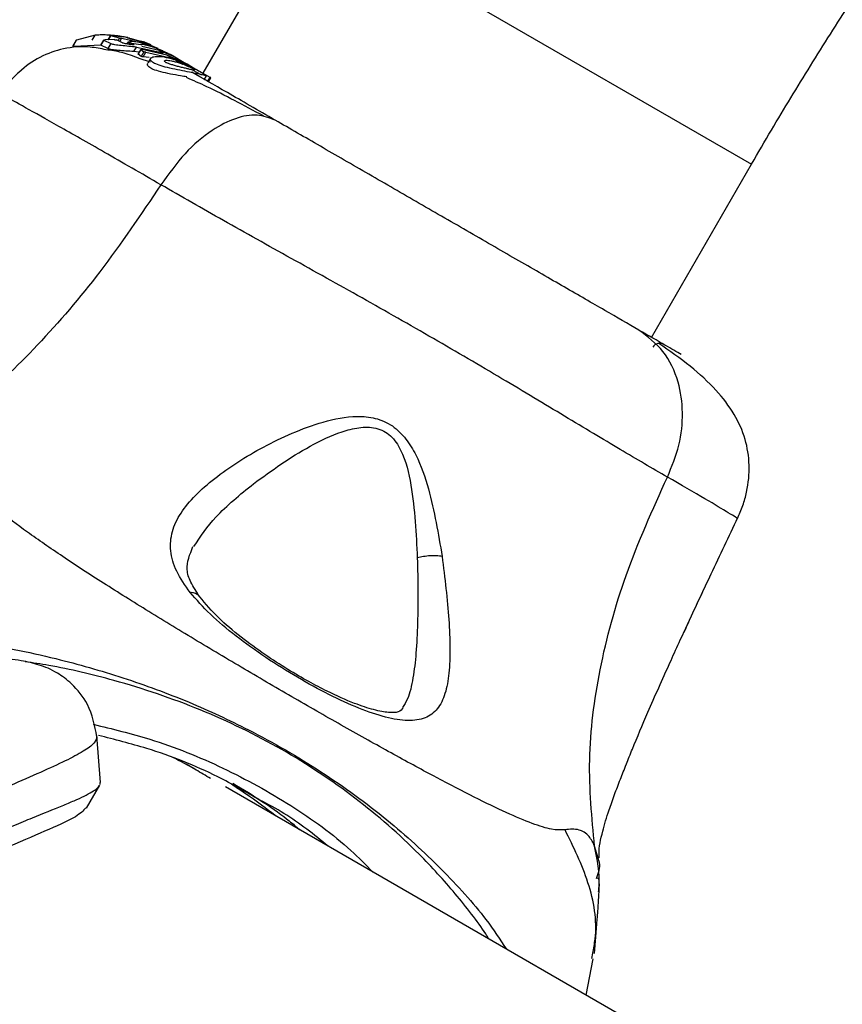
# Model space of a CAD drawing. Units: millimetres. Extents: x 12487 to 21912, y 34810 to 41853.
# Drawn here: x 19900 to 19953, y 38580 to 38644 of the extents above; entities that cross this region are included whole.
import ezdxf

# ---------------------------------------------------------------- set-up
doc = ezdxf.new("R2010")
doc.units = ezdxf.units.MM
doc.header["$LTSCALE"] = 200

msp = doc.modelspace()

# ---------------------------------------------------------------- linework, layer by layer
at = {"color": 7, "linetype": 'Continuous', "lineweight": 25}
for p, q in [((19917.886, 38651.706), (19911.561, 38640.751)), ((19903.369, 38642.885), (19903.133, 38642.475)), ((19903.142, 38642.481), (19903.377, 38642.889)), ((19904.59, 38643.205), (19903.377, 38642.889)), ((19904.402, 38642.879), (19904.59, 38643.205)), ((19905.142, 38642.892), (19904.96, 38642.576)), ((19904.963, 38642.573), (19905.145, 38642.888)), ((19905.145, 38642.888), (19905.595, 38642.662)), ((19905.828, 38642.92), (19905.233, 38642.907)), ((19905.553, 38643.176), (19905.399, 38642.911)), ((19906.165, 38643.005), (19905.599, 38643.16)), ((19906.348, 38642.712), (19905.964, 38642.906)), ((19907.168, 38642.798), (19906.3, 38642.985)), ((19906.8, 38643.006), (19906.406, 38643.106)), ((19906.737, 38642.794), (19906.648, 38642.64)), ((19906.901, 38642.959), (19906.691, 38643.027)), ((19906.982, 38642.978), (19907.823, 38642.739)), ((19907.924, 38642.681), (19907.03, 38642.928)), ((19907.793, 38642.756), (19907.525, 38642.824)), ((19903.219, 38642.487), (19904.962, 38642.579)), ((19905.411, 38642.343), (19904.963, 38642.573)), ((19905.595, 38642.662), (19905.411, 38642.343)), ((19906.949, 38642.692), (19907.549, 38642.596)), ((19907.091, 38642.146), (19907.26, 38642.438)), ((19907.413, 38642.105), (19907.091, 38642.146)), ((19907.26, 38642.438), (19908.994, 38642.063)), ((19907.546, 38642.285), (19907.376, 38641.991)), ((19907.379, 38641.985), (19907.549, 38642.28)), ((19908.05, 38642.608), (19907.525, 38642.721)), ((19907.549, 38642.28), (19907.742, 38642.132)), ((19907.605, 38642.606), (19907.609, 38642.614)), ((19907.625, 38642.589), (19907.605, 38642.606)), ((19908.727, 38642.217), (19907.606, 38642.467)), ((19909.234, 38641.924), (19907.629, 38642.287)), ((19907.793, 38642.756), (19907.823, 38642.739)), ((19908.202, 38642.58), (19907.823, 38642.739)), ((19907.924, 38642.681), (19908.558, 38642.4)), ((19908.276, 38642.506), (19908.05, 38642.608)), ((19908.101, 38642.52), (19908.331, 38642.446)), ((19908.143, 38642.554), (19908.331, 38642.446)), ((19908.229, 38642.524), (19908.143, 38642.554)), ((19908.661, 38642.355), (19908.229, 38642.524)), ((19908.331, 38642.446), (19908.655, 38642.328)), ((19908.727, 38642.217), (19908.994, 38642.063)), ((19909.622, 38641.849), (19908.727, 38642.217)), ((19907.569, 38641.833), (19907.379, 38641.985)), ((19908.176, 38641.453), (19907.436, 38641.706)), ((19907.742, 38642.132), (19907.569, 38641.833)), ((19907.696, 38641.805), (19907.868, 38642.103)), ((19908.079, 38641.755), (19907.696, 38641.805)), ((19907.868, 38642.103), (19909.581, 38641.724)), ((19908.173, 38641.707), (19907.989, 38641.388)), ((19909.581, 38641.724), (19909.234, 38641.924)), ((19910.598, 38641.307), (19909.234, 38641.924)), ((19909.634, 38641.863), (19909.419, 38641.982)), ((19909.479, 38641.939), (19909.683, 38641.821)), ((19909.581, 38641.724), (19910.26, 38641.416)), ((19909.634, 38641.863), (19910.354, 38641.448)), ((19909.786, 38641.606), (19910.27, 38641.326)), ((19910.473, 38641.32), (19910.954, 38641.102)), ((19910.598, 38641.307), (19910.954, 38641.102)), ((19910.918, 38640.952), (19911.423, 38640.661)), ((19910.954, 38641.102), (19912.017, 38640.488)), ((19911.647, 38640.32), (19911.799, 38640.585)), ((19912.017, 38640.488), (19911.867, 38640.228)), ((19911.928, 38640.192), (19912.078, 38640.452)), ((19912.078, 38640.452), (19912.017, 38640.488)), ((19940.596, 38623.641), (19947.071, 38634.856)), ((19904.941, 38594.819), (19904.698, 38597.853)), ((19911.113, 38595.63), (19910.471, 38596.001)), ((19911.113, 38595.63), (19911.086, 38595.583)), ((19904.017, 38593.157), (19904.897, 38594.651)), ((19904.91, 38594.678), (19904.922, 38594.817)), ((19946.017, 38575.478), (19913.023, 38594.527)), ((19936.743, 38583.418), (19936.799, 38583.76)), ((19936.36, 38581.053), (19936.819, 38583.405))]:
    msp.add_line(p, q, dxfattribs=at)
at = {"color": 8, "linetype": 'Continuous', "lineweight": 25}
for p, q in [((19917.886, 38651.706), (19947.071, 38634.856)), ((19905.456, 38642.912), (19905.599, 38643.16)), ((19906.076, 38642.849), (19906.165, 38643.005)), ((19906.189, 38642.792), (19906.3, 38642.985)), ((19906.768, 38642.622), (19906.822, 38642.717)), ((19906.898, 38642.604), (19906.949, 38642.692)), ((19937.143, 38589.917), (19936.916, 38590.693))]:
    msp.add_line(p, q, dxfattribs=at)
at = {"color": 7, "linetype": 'Continuous', "lineweight": 25}
msp.add_arc((19941.126, 38622.758), 0.5, 60, 150, dxfattribs=at)
for major_axis, ratio, start_param, end_param in [((19.025, 32.952), 0.884552, 0, 0.050687), ((35.755, -20.643), 0.921605, 1.544082, 1.570796)]:
    msp.add_ellipse((19892.088, 38562.678), major_axis=major_axis, ratio=ratio, start_param=start_param, end_param=end_param, dxfattribs=at)
for points, knots in [([(19947.071, 38634.856), (19947.5, 38635.593), (19948.747, 38637.736), (19950.875, 38641.241), (19953.47, 38645.329), (19956.125, 38649.317), (19958.823, 38653.187), (19961.551, 38656.921), (19964.294, 38660.501), (19967.038, 38663.909), (19969.766, 38667.13), (19972.461, 38670.148), (19975.105, 38672.949), (19977.681, 38675.521), (19980.169, 38677.851), (19982.547, 38679.93), (19984.795, 38681.752), (19986.891, 38683.313), (19988.805, 38684.609), (19990.548, 38685.671), (19991.529, 38686.179), (19992.019, 38686.433)], [0, 0, 0, 0, 0.029493, 0.08576, 0.142, 0.198173, 0.254244, 0.310177, 0.365931, 0.421464, 0.476726, 0.531663, 0.586213, 0.640307, 0.693867, 0.746808, 0.799036, 0.850455, 0.900969, 0.950494, 1, 1, 1, 1]), ([(19903.377, 38642.889), (19903.373, 38642.888), (19903.369, 38642.885), (19903.369, 38642.885), (19903.369, 38642.884)], [0, 0, 0, 0, 0.80208, 1, 1, 1, 1]), ([(19906.698, 38643.055), (19906.6, 38643.074), (19906.371, 38643.12), (19905.939, 38643.179), (19905.455, 38643.218), (19904.998, 38643.227), (19904.713, 38643.216), (19904.615, 38643.208), (19904.59, 38643.205)], [0, 0, 0, 0, 0.135793, 0.317062, 0.51191, 0.719796, 0.928213, 1, 1, 1, 1]), ([(19905.145, 38642.888), (19905.143, 38642.889), (19905.14, 38642.892), (19905.148, 38642.896), (19905.164, 38642.9), (19905.191, 38642.904), (19905.216, 38642.906), (19905.231, 38642.907), (19905.233, 38642.907)], [0, 0, 0, 0, 0.17159, 0.342859, 0.522369, 0.727942, 0.966288, 1, 1, 1, 1]), ([(19905.599, 38643.16), (19905.575, 38643.166), (19905.528, 38643.178), (19905.606, 38643.184), (19905.787, 38643.179), (19906.06, 38643.156), (19906.291, 38643.122), (19906.406, 38643.106)], [0, 0, 0, 0, 0.1926383, 0.3852131, 0.5808463, 0.7922498, 1, 1, 1, 1]), ([(19905.828, 38642.92), (19905.842, 38642.919), (19905.87, 38642.919), (19905.911, 38642.915), (19905.944, 38642.911), (19905.959, 38642.908), (19905.963, 38642.906), (19905.964, 38642.906)], [0, 0, 0, 0, 0.253066, 0.506649, 0.743059, 0.950847, 1, 1, 1, 1]), ([(19906.3, 38642.985), (19906.287, 38642.986), (19906.261, 38642.989), (19906.222, 38642.994), (19906.19, 38642.999), (19906.172, 38643.002), (19906.167, 38643.004), (19906.165, 38643.005)], [0, 0, 0, 0, 0.2375016, 0.4751708, 0.7060481, 0.9183787, 1, 1, 1, 1]), ([(19906.691, 38643.027), (19906.682, 38643.03), (19906.664, 38643.036), (19906.696, 38643.034), (19906.767, 38643.022), (19906.867, 38643.004), (19906.946, 38642.986), (19906.982, 38642.978)], [0, 0, 0, 0, 0.203696, 0.407347, 0.613008, 0.827503, 1, 1, 1, 1]), ([(19906.822, 38642.717), (19906.769, 38642.742), (19906.705, 38642.773), (19906.741, 38642.786), (19906.747, 38642.788)], [0, 0, 0, 0, 0.84665, 1, 1, 1, 1]), ([(19906.812, 38642.817), (19906.881, 38642.819), (19907.025, 38642.823), (19907.427, 38642.761), (19907.825, 38642.66), (19908.074, 38642.577), (19908.143, 38642.554)], [0, 0, 0, 0, 0.278406, 0.574401, 0.881143, 1, 1, 1, 1]), ([(19907.03, 38642.928), (19907.018, 38642.931), (19906.994, 38642.936), (19906.958, 38642.944), (19906.928, 38642.951), (19906.909, 38642.956), (19906.903, 38642.958), (19906.901, 38642.959)], [0, 0, 0, 0, 0.224875, 0.44979, 0.672582, 0.886696, 1, 1, 1, 1]), ([(19905.287, 38642.264), (19904.948, 38642.333), (19904.024, 38642.523), (19902.645, 38642.406), (19901.113, 38641.907), (19899.887, 38641.064), (19899.013, 38640.188), (19898.646, 38639.69), (19898.464, 38639.442)], [0, 0, 0, 0, 0.154847, 0.423076, 0.646339, 0.831617, 0.916221, 1, 1, 1, 1]), ([(19904.963, 38642.573), (19904.96, 38642.574), (19904.958, 38642.575), (19904.96, 38642.576), (19904.96, 38642.576)], [0, 0, 0, 0, 0.983629, 1, 1, 1, 1]), ([(19907.436, 38641.706), (19907.06, 38641.85), (19906.311, 38642.136), (19905.627, 38642.221), (19905.287, 38642.264)], [0, 0, 0, 0, 0.50263, 1, 1, 1, 1]), ([(19907.091, 38642.146), (19906.922, 38642.159), (19906.584, 38642.185), (19906.079, 38642.222), (19905.672, 38642.264), (19905.473, 38642.309), (19905.422, 38642.337), (19905.411, 38642.343)], [0, 0, 0, 0, 0.246109, 0.492238, 0.733778, 0.944472, 1, 1, 1, 1]), ([(19907.26, 38642.438), (19907.094, 38642.454), (19906.763, 38642.486), (19906.266, 38642.531), (19905.864, 38642.58), (19905.661, 38642.627), (19905.607, 38642.655), (19905.595, 38642.662)], [0, 0, 0, 0, 0.243181, 0.486372, 0.725711, 0.937669, 1, 1, 1, 1]), ([(19907.102, 38642.579), (19907.026, 38642.588), (19906.875, 38642.606), (19906.652, 38642.638), (19906.473, 38642.67), (19906.38, 38642.695), (19906.355, 38642.708), (19906.348, 38642.712)], [0, 0, 0, 0, 0.241877, 0.48396, 0.717954, 0.930086, 1, 1, 1, 1]), ([(19906.949, 38642.692), (19906.936, 38642.694), (19906.911, 38642.697), (19906.873, 38642.704), (19906.842, 38642.71), (19906.828, 38642.714), (19906.823, 38642.716), (19906.822, 38642.717)], [0, 0, 0, 0, 0.250233, 0.500762, 0.741542, 0.963451, 1, 1, 1, 1]), ([(19907.549, 38642.28), (19907.547, 38642.282), (19907.544, 38642.286), (19907.553, 38642.289), (19907.571, 38642.291), (19907.597, 38642.29), (19907.619, 38642.288), (19907.629, 38642.287)], [0, 0, 0, 0, 0.191952, 0.383603, 0.583234, 0.798636, 1, 1, 1, 1]), ([(19907.625, 38642.589), (19907.625, 38642.588), (19907.625, 38642.586), (19907.613, 38642.586), (19907.591, 38642.589), (19907.568, 38642.593), (19907.553, 38642.596), (19907.549, 38642.596)], [0, 0, 0, 0, 0.221797, 0.44339, 0.670481, 0.907981, 1, 1, 1, 1]), ([(19907.613, 38642.622), (19907.635, 38642.622), (19907.68, 38642.622), (19907.829, 38642.594), (19907.98, 38642.556), (19908.076, 38642.527), (19908.101, 38642.52)], [0, 0, 0, 0, 0.2901888, 0.5876864, 0.8955756, 1, 1, 1, 1]), ([(19908.655, 38642.328), (19908.731, 38642.297), (19908.882, 38642.236), (19909.106, 38642.133), (19909.295, 38642.038), (19909.421, 38641.972), (19909.463, 38641.948), (19909.479, 38641.939)], [0, 0, 0, 0, 0.21591, 0.43189, 0.646327, 0.859945, 1, 1, 1, 1]), ([(19907.379, 38641.985), (19907.376, 38641.987), (19907.374, 38641.99), (19907.376, 38641.991), (19907.376, 38641.991)], [0, 0, 0, 0, 0.996691, 1, 1, 1, 1]), ([(19907.696, 38641.805), (19907.683, 38641.806), (19907.657, 38641.809), (19907.62, 38641.815), (19907.59, 38641.823), (19907.575, 38641.829), (19907.57, 38641.832), (19907.569, 38641.833)], [0, 0, 0, 0, 0.243292, 0.487115, 0.715265, 0.921392, 1, 1, 1, 1]), ([(19907.868, 38642.103), (19907.855, 38642.104), (19907.83, 38642.107), (19907.793, 38642.114), (19907.763, 38642.122), (19907.748, 38642.128), (19907.743, 38642.131), (19907.742, 38642.132)], [0, 0, 0, 0, 0.240862, 0.482183, 0.709917, 0.917842, 1, 1, 1, 1]), ([(19911.423, 38640.661), (19911.279, 38640.692), (19910.992, 38640.756), (19910.392, 38640.875), (19909.745, 38641.002), (19909.113, 38641.143), (19908.595, 38641.299), (19908.263, 38641.464), (19908.128, 38641.623), (19908.184, 38641.759), (19908.439, 38641.846), (19908.888, 38641.841), (19909.377, 38641.741), (19909.689, 38641.638), (19909.786, 38641.606)], [0, 0, 0, 0, 0.086233, 0.172447, 0.259808, 0.348885, 0.435616, 0.516862, 0.595546, 0.677814, 0.767625, 0.863283, 0.957376, 1, 1, 1, 1]), ([(19909.075, 38641.503), (19909.073, 38641.505), (19909.055, 38641.527), (19909.061, 38641.562), (19909.159, 38641.587), (19909.322, 38641.583), (19909.53, 38641.552), (19909.768, 38641.496), (19910.019, 38641.419), (19910.187, 38641.357), (19910.27, 38641.326)], [0, 0, 0, 0, 0.015725, 0.156027, 0.295626, 0.436472, 0.576402, 0.718195, 0.860365, 1, 1, 1, 1]), ([(19909.786, 38641.606), (19909.972, 38641.535), (19910.343, 38641.393), (19910.869, 38641.131), (19911.311, 38640.89), (19911.652, 38640.696), (19911.74, 38640.638), (19911.785, 38640.608)], [0, 0, 0, 0, 0.1941, 0.388165, 0.584018, 0.78788, 1, 1, 1, 1]), ([(19910.521, 38640.506), (19910.387, 38640.529), (19910.053, 38640.586), (19909.449, 38640.692), (19908.823, 38640.828), (19908.328, 38640.986), (19908.042, 38641.153), (19907.938, 38641.293), (19907.99, 38641.356), (19908.008, 38641.377)], [0, 0, 0, 0, 0.113717, 0.284708, 0.457779, 0.622682, 0.774934, 0.923899, 1, 1, 1, 1]), ([(19910.918, 38640.952), (19910.868, 38640.962), (19910.767, 38640.983), (19910.552, 38641.034), (19910.312, 38641.092), (19910.053, 38641.157), (19909.791, 38641.225), (19909.54, 38641.297), (19909.319, 38641.37), (19909.147, 38641.443), (19909.098, 38641.483), (19909.075, 38641.503)], [0, 0, 0, 0, 0.112541, 0.225234, 0.336319, 0.450621, 0.565041, 0.67614, 0.788923, 0.900731, 1, 1, 1, 1]), ([(19910.918, 38640.952), (19910.948, 38640.947), (19911.009, 38640.938), (19911.034, 38640.947), (19911.006, 38640.977), (19910.925, 38641.027), (19910.8, 38641.093), (19910.592, 38641.194), (19910.398, 38641.274), (19910.27, 38641.326)], [0, 0, 0, 0, 0.126935, 0.250046, 0.375639, 0.500856, 0.623552, 0.750517, 1, 1, 1, 1]), ([(19915.483, 38637.978), (19914.22, 38638.656), (19912.459, 38639.602), (19910.94, 38640.274), (19910.51, 38640.464)], [0, 0, 0, 0, 0.716876, 1, 1, 1, 1]), ([(19916.247, 38637.699), (19915.148, 38638.334), (19912.95, 38639.602), (19911.54, 38640.416), (19910.835, 38640.823)], [0, 0, 0, 0, 0.499893, 1, 1, 1, 1]), ([(19911.775, 38640.599), (19911.777, 38640.593), (19911.782, 38640.576), (19911.619, 38640.617), (19911.459, 38640.653), (19911.423, 38640.661)], [0, 0, 0, 0, 0.294337, 0.838612, 1, 1, 1, 1]), ([(19916.247, 38637.699), (19915.869, 38637.846), (19915.113, 38638.141), (19913.682, 38637.888), (19912.077, 38637.074), (19910.356, 38635.63), (19909.347, 38634.225), (19908.843, 38633.522)], [0, 0, 0, 0, 0.186759, 0.373537, 0.560286, 0.780202, 1, 1, 1, 1]), ([(19939.783, 38624.111), (19939.073, 38624.52), (19937.654, 38625.34), (19934.996, 38626.874), (19932.05, 38628.575), (19928.863, 38630.415), (19925.566, 38632.319), (19922.288, 38634.211), (19919.113, 38636.045), (19917.202, 38637.148), (19916.247, 38637.699)], [0, 0, 0, 0, 0.124908, 0.249844, 0.374593, 0.499792, 0.624956, 0.749662, 0.874775, 1, 1, 1, 1]), ([(19908.843, 38633.522), (19907.555, 38631.61), (19905.071, 38627.925), (19900.971, 38623.126), (19896.794, 38619.127), (19893.95, 38617.244), (19892.541, 38616.313)], [0, 0, 0, 0, 0.272403, 0.525015, 0.764833, 1, 1, 1, 1]), ([(19941.625, 38614.596), (19940.642, 38615.165), (19938.681, 38616.303), (19935.028, 38618.505), (19930.959, 38620.949), (19926.511, 38623.559), (19921.875, 38626.194), (19917.265, 38628.76), (19912.815, 38631.237), (19910.169, 38632.76), (19908.843, 38633.522)], [0, 0, 0, 0, 0.124446, 0.248457, 0.373453, 0.499821, 0.626066, 0.750997, 0.875313, 1, 1, 1, 1]), ([(19941.625, 38614.596), (19941.906, 38615.278), (19942.467, 38616.642), (19942.682, 38618.785), (19942.382, 38620.9), (19941.458, 38622.849), (19940.341, 38623.69), (19939.783, 38624.111)], [0, 0, 0, 0, 0.186726, 0.373509, 0.560342, 0.780154, 1, 1, 1, 1]), ([(19942.522, 38622.529), (19942.219, 38622.704), (19941.611, 38623.055), (19940.393, 38623.759), (19939.783, 38624.111)], [0, 0, 0, 0, 0.499627, 1, 1, 1, 1]), ([(19946.16, 38611.905), (19946.283, 38612.188), (19946.531, 38612.756), (19946.855, 38613.951), (19946.987, 38615.468), (19946.693, 38617.149), (19945.969, 38618.752), (19944.774, 38620.295), (19943.163, 38621.792), (19941.771, 38622.76), (19941.07, 38623.247)], [0, 0, 0, 0, 0.051488, 0.103199, 0.212541, 0.336771, 0.479268, 0.640612, 0.819122, 1, 1, 1, 1]), ([(19910.735, 38607.123), (19910.413, 38607.582), (19909.773, 38608.497), (19909.406, 38609.809), (19909.512, 38611.069), (19910.085, 38612.266), (19911.033, 38613.415), (19912.715, 38614.882), (19914.865, 38616.267), (19917.325, 38617.458), (19919.336, 38618.215), (19921.179, 38618.592), (19922.732, 38618.459), (19923.864, 38617.971), (19924.734, 38617.085), (19925.565, 38615.714), (19926.433, 38613.122), (19926.801, 38610.915), (19927.045, 38609.457)], [0, 0, 0, 0, 0.063345, 0.125909, 0.187533, 0.248685, 0.309589, 0.370435, 0.49264, 0.554535, 0.617238, 0.680878, 0.713711, 0.747114, 0.780324, 0.8128, 0.876312, 1, 1, 1, 1]), ([(19914.838, 38614.16), (19916.011, 38615.012), (19917.762, 38616.285), (19920.179, 38617.443), (19921.63, 38617.836), (19922.575, 38617.847), (19923.271, 38617.598), (19923.879, 38617.164), (19924.631, 38616.004), (19925.252, 38613.251), (19925.363, 38610.923), (19925.438, 38609.357)], [0, 0, 0, 0, 0.256109, 0.382686, 0.444347, 0.503926, 0.533513, 0.561905, 0.621201, 0.745208, 1, 1, 1, 1]), ([(19936.916, 38590.693), (19936.74, 38592.54), (19936.383, 38596.27), (19937.158, 38602.233), (19938.838, 38608.43), (19940.673, 38612.489), (19941.625, 38614.596)], [0, 0, 0, 0, 0.235167, 0.474985, 0.727597, 1, 1, 1, 1]), ([(19935.002, 38591.751), (19934.733, 38591.74), (19934.177, 38591.719), (19932.907, 38592.133), (19931.245, 38592.831), (19929.176, 38593.831), (19926.728, 38595.101), (19923.958, 38596.602), (19920.929, 38598.294), (19917.729, 38600.123), (19914.448, 38602.036), (19911.185, 38603.977), (19908.039, 38605.891), (19905.101, 38607.731), (19902.456, 38609.452), (19900.183, 38611.026), (19898.305, 38612.429), (19897.423, 38613.282), (19896.998, 38613.692)], [0, 0, 0, 0, 0.0557067, 0.1156226, 0.1777474, 0.2412673, 0.3054557, 0.3701679, 0.4350039, 0.4999896, 0.5649684, 0.6298609, 0.6945251, 0.7587533, 0.8222527, 0.8843783, 0.9442935, 1, 1, 1, 1]), ([(19943.742, 38606.796), (19943.98, 38607.305), (19944.782, 38609.025), (19945.608, 38610.752), (19946.189, 38611.968)], [0, 0, 0, 0, 0.29611, 1, 1, 1, 1]), ([(19911.366, 38606.831), (19911.15, 38607.158), (19910.726, 38607.799), (19910.405, 38608.847), (19910.715, 38609.595), (19910.92, 38610.091)], [0, 0, 0, 0, 0.259408, 0.509153, 1, 1, 1, 1]), ([(19927.045, 38609.457), (19927.218, 38608.054), (19927.479, 38605.951), (19927.573, 38603.491), (19927.517, 38601.853), (19927.269, 38600.509), (19926.782, 38599.521), (19925.992, 38598.925), (19924.862, 38598.765), (19923.42, 38598.994), (19921.682, 38599.586), (19919.737, 38600.476), (19917.674, 38601.603), (19915.612, 38602.893), (19913.684, 38604.282), (19911.976, 38605.706), (19911.148, 38606.652), (19910.735, 38607.123)], [0, 0, 0, 0, 0.120713, 0.181091, 0.241446, 0.302104, 0.363417, 0.425329, 0.48816, 0.551652, 0.615588, 0.679842, 0.744236, 0.808708, 0.872893, 0.936675, 1, 1, 1, 1]), ([(19927.045, 38609.457), (19926.926, 38609.472), (19926.688, 38609.504), (19926.267, 38609.497), (19925.834, 38609.451), (19925.57, 38609.389), (19925.438, 38609.357)], [0, 0, 0, 0, 0.2500038, 0.499983, 0.7500098, 1, 1, 1, 1]), ([(19942.549, 38604.225), (19942.575, 38604.28), (19942.777, 38604.705), (19943.204, 38605.648), (19943.81, 38606.948), (19944.184, 38607.742), (19944.372, 38608.14)], [0, 0, 0, 0, 0.047422, 0.365391, 0.682679, 1, 1, 1, 1]), ([(19924.526, 38599.659), (19924.448, 38599.549), (19924.311, 38599.356), (19923.687, 38599.314), (19922.69, 38599.481), (19921.314, 38599.936), (19919.843, 38600.592), (19918.372, 38601.363), (19917.006, 38602.156), (19915.511, 38603.122), (19913.973, 38604.249), (19912.483, 38605.509), (19911.747, 38606.38), (19911.366, 38606.831)], [0, 0, 0, 0, 0.13128, 0.231544, 0.319226, 0.401236, 0.501649, 0.564703, 0.6362, 0.715906, 0.803308, 0.898084, 1, 1, 1, 1]), ([(19937.223, 38589.93), (19937.215, 38590.019), (19937.167, 38590.556), (19937.399, 38591.536), (19937.765, 38592.815), (19938.175, 38593.958), (19938.55, 38594.945), (19938.933, 38595.918), (19939.519, 38597.375), (19940.45, 38599.58), (19941.686, 38602.353), (19942.827, 38604.847), (19943.493, 38606.266), (19943.742, 38606.796)], [0, 0, 0, 0, 0.032529, 0.197591, 0.331924, 0.414736, 0.483709, 0.540444, 0.587586, 0.692191, 0.825986, 0.934982, 1, 1, 1, 1]), ([(19904.704, 38597.783), (19904.557, 38598.504), (19904.29, 38599.815), (19903.134, 38601.213), (19901.944, 38602.068), (19901.012, 38602.43), (19899.732, 38602.745), (19898.092, 38602.907), (19896.637, 38602.954), (19895.642, 38602.873), (19895.506, 38602.862)], [0, 0, 0, 0, 0.137305, 0.24978, 0.341667, 0.483686, 0.616256, 0.777507, 0.96962, 1, 1, 1, 1]), ([(19915.24, 38593.68), (19914.347, 38594.198), (19912.046, 38595.532), (19908.495, 38596.926), (19905.849, 38597.596), (19904.802, 38597.861)], [0, 0, 0, 0, 0.276969, 0.71412, 1, 1, 1, 1]), ([(19886.098, 38584.75), (19886.376, 38584.951), (19887.278, 38585.606), (19888.736, 38586.561), (19890.452, 38587.62), (19892.073, 38588.552), (19893.682, 38589.416), (19895.734, 38590.447), (19897.647, 38591.319), (19899.358, 38592.048), (19900.909, 38592.686), (19902.219, 38593.209), (19903.253, 38593.644), (19903.901, 38593.94), (19904.399, 38594.208), (19904.741, 38594.44), (19904.834, 38594.575), (19904.877, 38594.637)], [0, 0, 0, 0, 0.031407, 0.102198, 0.162328, 0.222868, 0.284752, 0.34712, 0.466493, 0.527125, 0.588667, 0.706107, 0.765648, 0.825973, 0.887036, 0.948505, 1, 1, 1, 1]), ([(19916.265, 38592.655), (19916.247, 38592.67), (19915.749, 38593.056), (19914.747, 38593.821), (19913.704, 38594.501), (19913.402, 38594.697)], [0, 0, 0, 0, 0.026927, 0.718223, 1, 1, 1, 1]), ([(19913.49, 38594.772), (19914.17, 38594.363), (19915.574, 38593.52), (19917.068, 38592.417), (19917.605, 38591.943), (19917.806, 38591.766)], [0, 0, 0, 0, 0.36991, 0.763798, 1, 1, 1, 1]), ([(19903.99, 38593.173), (19903.822, 38592.993), (19903.469, 38592.615), (19901.731, 38591.829), (19899.146, 38590.718), (19896.498, 38589.566), (19894.657, 38588.601), (19894.079, 38588.298)], [0, 0, 0, 0, 0.20947, 0.438928, 0.66807, 0.895768, 1, 1, 1, 1]), ([(19936.916, 38590.693), (19936.805, 38590.919), (19936.605, 38591.326), (19936.247, 38591.606), (19935.725, 38591.833), (19935.307, 38591.786), (19935.002, 38591.751)], [0, 0, 0, 0, 0.224113, 0.402747, 0.562991, 1, 1, 1, 1]), ([(19937.038, 38588.602), (19937.168, 38588.937), (19937.332, 38589.361), (19937.176, 38589.821), (19937.143, 38589.917)], [0, 0, 0, 0, 0.789503, 1, 1, 1, 1]), ([(19937.203, 38587.729), (19937.218, 38588.044), (19937.245, 38588.617), (19937.14, 38588.61), (19937.093, 38588.607)], [0, 0, 0, 0, 0.5508075, 1, 1, 1, 1]), ([(19936.9, 38583.745), (19936.965, 38584.453), (19937.058, 38585.474), (19937.17, 38587.055), (19937.192, 38587.505), (19937.203, 38587.726)], [0, 0, 0, 0, 0.534216, 0.770415, 1, 1, 1, 1])]:
    msp.add_open_spline(points, degree=3, knots=knots, dxfattribs=at)
at = {"color": 8, "linetype": 'Continuous', "lineweight": 25}
for points, knots in [([(19908.843, 38633.522), (19907.585, 38634.249), (19905.073, 38635.701), (19902.111, 38637.371), (19899.956, 38638.583), (19898.661, 38639.313), (19898.565, 38639.38), (19898.52, 38639.411)], [0, 0, 0, 0, 0.206612, 0.412406, 0.617591, 0.822713, 1, 1, 1, 1]), ([(19910.982, 38610.102), (19911.41, 38610.742), (19912.09, 38611.76), (19913.53, 38613.102), (19914.402, 38613.808), (19914.838, 38614.16)], [0, 0, 0, 0, 0.4593889, 0.7299472, 1, 1, 1, 1]), ([(19946.105, 38611.938), (19946.123, 38611.928), (19946.274, 38611.846), (19945.659, 38612.231), (19944.244, 38613.084), (19942.499, 38614.091), (19941.625, 38614.596)], [0, 0, 0, 0, 0.042571, 0.360559, 0.679362, 1, 1, 1, 1]), ([(19925.438, 38609.357), (19925.456, 38608.632), (19925.491, 38607.184), (19925.462, 38605.109), (19925.378, 38603.206), (19925.172, 38601.551), (19924.91, 38600.34), (19924.588, 38599.844), (19924.471, 38599.664)], [0, 0, 0, 0, 0.183012, 0.365494, 0.551821, 0.724692, 0.899779, 1, 1, 1, 1]), ([(19911.367, 38606.816), (19911.329, 38606.861), (19911.24, 38606.972), (19911.025, 38607.083), (19910.832, 38607.109), (19910.735, 38607.123)], [0, 0, 0, 0, 0.262209, 0.631274, 1, 1, 1, 1]), ([(19889.432, 38604.547), (19889.88, 38604.478), (19891.138, 38604.285), (19893.615, 38604.231), (19897.357, 38603.86), (19901.674, 38602.995), (19906.402, 38601.652), (19910.599, 38600.099), (19914.923, 38598.096), (19919.268, 38595.576), (19923.47, 38592.519), (19927.044, 38589.246), (19929.657, 38586.369), (19930.788, 38584.662), (19931.207, 38584.029)], [0, 0, 0, 0, 0.036366, 0.102111, 0.167931, 0.277457, 0.365024, 0.452663, 0.534481, 0.640071, 0.745613, 0.843951, 0.942165, 1, 1, 1, 1]), ([(19930.079, 38584.68), (19930.011, 38584.789), (19929.419, 38585.735), (19927.926, 38587.629), (19925.208, 38590.648), (19921.483, 38593.895), (19916.712, 38597.072), (19911.444, 38599.626), (19906.323, 38601.354), (19902.452, 38602.274), (19900.563, 38602.56), (19900.053, 38602.638)], [0, 0, 0, 0, 0.013286, 0.115059, 0.216901, 0.371494, 0.526248, 0.68377, 0.841102, 0.957097, 1, 1, 1, 1]), ([(19904.466, 38598.585), (19905.694, 38598.286), (19908.57, 38597.585), (19912.914, 38595.834), (19917.281, 38593.408), (19920.545, 38591.072), (19922.106, 38589.487), (19922.57, 38589.015)], [0, 0, 0, 0, 0.1797022, 0.4206515, 0.6616793, 0.8992105, 1, 1, 1, 1]), ([(19904.694, 38597.771), (19904.661, 38597.639), (19904.593, 38597.368), (19903.878, 38596.849), (19902.722, 38596.23), (19901.114, 38595.494), (19899.113, 38594.627), (19896.787, 38593.626), (19895.018, 38592.827), (19894.135, 38592.428)], [0, 0, 0, 0, 0.138359, 0.282205, 0.426946, 0.570402, 0.714631, 0.857446, 1, 1, 1, 1]), ([(19919.669, 38590.69), (19918.751, 38591.437), (19917.379, 38592.555), (19915.772, 38593.4), (19915.24, 38593.68)], [0, 0, 0, 0, 0.669036, 1, 1, 1, 1]), ([(19936.799, 38583.76), (19936.856, 38584.064), (19937.141, 38585.571), (19936.652, 38588.392), (19935.552, 38590.631), (19935.002, 38591.751)], [0, 0, 0, 0, 0.111929, 0.555999, 1, 1, 1, 1]), ([(19937.172, 38587.729), (19937.184, 38587.848), (19937.283, 38588.837), (19937.088, 38589.824), (19936.916, 38590.693)], [0, 0, 0, 0, 0.119932, 1, 1, 1, 1])]:
    msp.add_open_spline(points, degree=3, knots=knots, dxfattribs=at)

doc.saveas('drawing.dxf')
